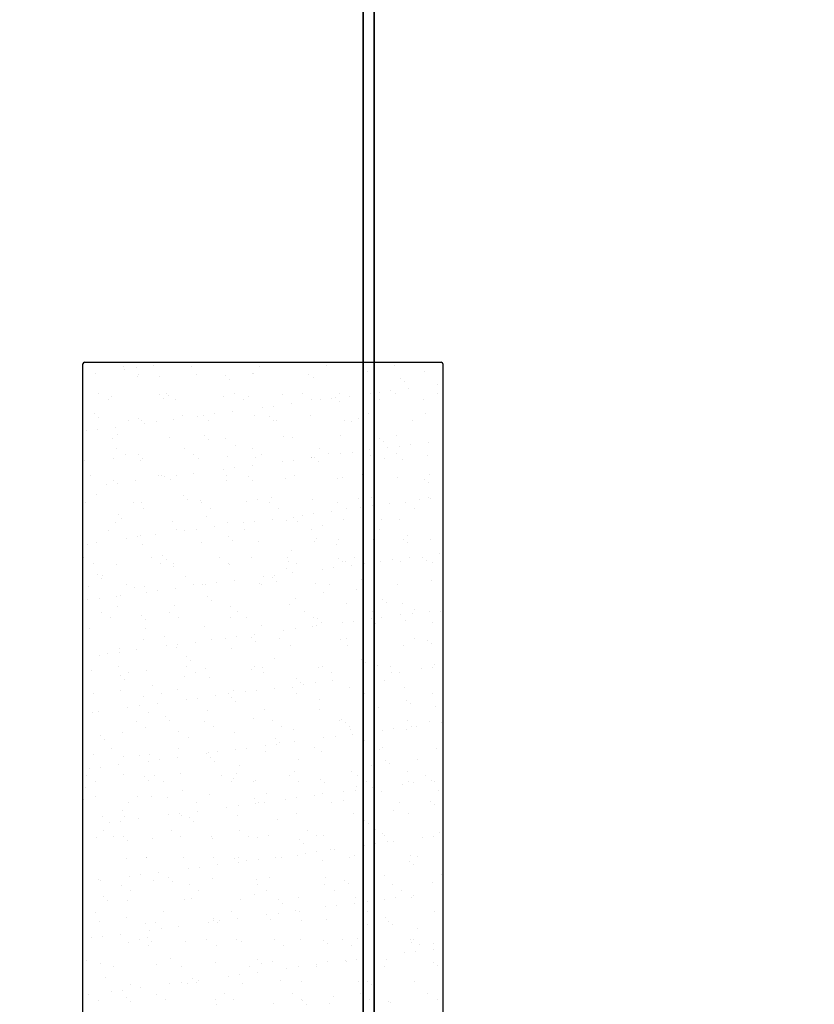
# Model space of a CAD drawing. Units: metres. Extents: x 11282.6 to 11333.8, y 14442.6 to 14481.7.
# Drawn here: x 11299.1 to 11300, y 14453.8 to 14455 of the extents above; entities that cross this region are included whole.
import ezdxf

# ---------------------------------------------------------------- set-up
doc = ezdxf.new("R2010")
doc.units = ezdxf.units.M
for name, color, linetype in [('2-Gradin-assises', 7, 'Continuous'), ('2-Gradin-masse', 7, 'Continuous'), ('Echelles', 7, 'Continuous')]:
    doc.layers.add(name, color=color, linetype=linetype)
doc.styles.get("Standard").update_dxf_attribs({"font": 'arial.ttf'})
doc.dimstyles.new('ISO-25', dxfattribs={"dimtxt": 2.5, "dimasz": 2.5, "dimexe": 1.25, "dimexo": 0.625, "dimtad": 1, "dimtxsty": 'Standard', "dimcen": 2.5, "dimadec": 0, "dimazin": 0, "dimtfac": 1, "dimtmove": 0, "dimatfit": 3, "dimfxl": 1, "dimarcsym": 0})

# ---------------------------------------------------------------- blocks, each defined once
blk = doc.blocks.new('*D25')
at = {"layer": 'DEFPOINTS', "color": 0, "transparency": 16777216}
for p in [(11304.8132, 14465.1931), (11286.3544, 14450.3843), (11304.8132, 14450.3843)]:
    blk.add_point(p, dxfattribs=at)
at = {"layer": 'Echelles', "color": 0, "lineweight": -2, "transparency": 16777216}
for p, q in [((11304.1882, 14465.1931), (11285.1044, 14465.1931)), ((11286.3544, 14462.6931), (11286.3544, 14452.8843)), ((11304.1882, 14450.3843), (11285.1044, 14450.3843))]:
    blk.add_line(p, q, dxfattribs=at)
at = {"layer": 'Echelles', "color": 0, "transparency": 16777216}
for points in [[(11286.7711, 14462.6931), (11285.9377, 14462.6931), (11286.3544, 14465.1931)], [(11285.9377, 14452.8843), (11286.7711, 14452.8843), (11286.3544, 14450.3843)]]:
    blk.add_solid(points, dxfattribs=at)
at = {"layer": 'Echelles', "color": 0, "transparency": 16777216, "insert": (11284.227, 14457.7887), "char_height": 2.5, "attachment_point": 5, "rotation": 90}
blk.add_mtext('14,81', dxfattribs=at)

msp = doc.modelspace()

# ---------------------------------------------------------------- linework, layer by layer
at = {"layer": '2-Gradin-assises', "color": 0}
for p, q in [((11299.1626, 14453.0872), (11299.1626, 14454.5832)), ((11299.1646, 14454.5852), (11299.5806, 14454.5852)), ((11299.5826, 14454.5832), (11299.5826, 14453.0872))]:
    msp.add_line(p, q, dxfattribs=at)
at = {"layer": '2-Gradin-assises', "color": 0, "linetype": 'Continuous'}
for p, q in [((11299.21, 14454.5806), (11299.21, 14454.5806)), ((11299.2247, 14454.5786), (11299.2247, 14454.5786)), ((11299.2453, 14454.5813), (11299.2453, 14454.5813)), ((11299.2891, 14454.5807), (11299.2891, 14454.5807)), ((11299.3682, 14454.5808), (11299.3682, 14454.5808)), ((11299.4473, 14454.581), (11299.4473, 14454.581)), ((11299.5264, 14454.5811), (11299.5264, 14454.5811)), ((11299.177, 14454.5723), (11299.177, 14454.5723)), ((11299.2115, 14454.5769), (11299.2115, 14454.5769)), ((11299.2261, 14454.5685), (11299.2261, 14454.5685)), ((11299.2269, 14454.5706), (11299.2269, 14454.5706)), ((11299.2525, 14454.5688), (11299.2525, 14454.5688)), ((11299.2947, 14454.571), (11299.2947, 14454.571)), ((11299.3285, 14454.5697), (11299.3285, 14454.5697)), ((11299.3607, 14454.5717), (11299.3607, 14454.5717)), ((11299.3612, 14454.5719), (11299.3612, 14454.5719)), ((11299.4261, 14454.5715), (11299.4261, 14454.5715)), ((11299.4316, 14454.5675), (11299.4316, 14454.5675)), ((11299.4947, 14454.574), (11299.4947, 14454.574)), ((11299.5333, 14454.5666), (11299.5333, 14454.5666)), ((11299.5612, 14454.5749), (11299.5612, 14454.5749)), ((11299.3332, 14454.5654), (11299.3332, 14454.5654)), ((11299.538, 14454.5623), (11299.538, 14454.5623)), ((11299.5422, 14454.5546), (11299.5422, 14454.5546)), ((11299.5767, 14454.5592), (11299.5767, 14454.5592)), ((11299.1812, 14454.5483), (11299.1812, 14454.5483)), ((11299.1955, 14454.545), (11299.1955, 14454.545)), ((11299.2522, 14454.5474), (11299.2522, 14454.5474)), ((11299.2568, 14454.5431), (11299.2568, 14454.5431)), ((11299.2603, 14454.5485), (11299.2603, 14454.5485)), ((11299.2619, 14454.5459), (11299.2619, 14454.5459)), ((11299.3269, 14454.5456), (11299.3269, 14454.5456)), ((11299.3394, 14454.5486), (11299.3394, 14454.5486)), ((11299.3553, 14454.5452), (11299.3553, 14454.5452)), ((11299.3955, 14454.548), (11299.3955, 14454.548)), ((11299.4185, 14454.5488), (11299.4185, 14454.5488)), ((11299.4532, 14454.5429), (11299.4532, 14454.5429)), ((11299.4569, 14454.5443), (11299.4569, 14454.5443)), ((11299.462, 14454.5489), (11299.462, 14454.5489)), ((11299.4739, 14454.5456), (11299.4739, 14454.5456)), ((11299.4976, 14454.5489), (11299.4976, 14454.5489)), ((11299.5084, 14454.5502), (11299.5084, 14454.5502)), ((11299.5216, 14454.5519), (11299.5216, 14454.5519)), ((11299.527, 14454.5486), (11299.527, 14454.5486)), ((11299.5767, 14454.5491), (11299.5767, 14454.5491)), ((11299.1919, 14454.5415), (11299.1919, 14454.5415)), ((11299.271, 14454.5417), (11299.271, 14454.5417)), ((11299.3501, 14454.5418), (11299.3501, 14454.5418)), ((11299.3716, 14454.5322), (11299.3716, 14454.5322)), ((11299.3848, 14454.5339), (11299.3848, 14454.5339)), ((11299.4055, 14454.5366), (11299.4055, 14454.5366)), ((11299.4292, 14454.5419), (11299.4292, 14454.5419)), ((11299.44, 14454.5412), (11299.44, 14454.5412)), ((11299.4616, 14454.54), (11299.4616, 14454.54)), ((11299.5083, 14454.5421), (11299.5083, 14454.5421)), ((11299.5601, 14454.5421), (11299.5601, 14454.5421)), ((11299.1627, 14454.5199), (11299.1627, 14454.5199)), ((11299.1758, 14454.5251), (11299.1758, 14454.5251)), ((11299.1805, 14454.5209), (11299.1805, 14454.5209)), ((11299.2789, 14454.5229), (11299.2789, 14454.5229)), ((11299.2963, 14454.5221), (11299.2963, 14454.5221)), ((11299.3032, 14454.5232), (11299.3032, 14454.5232)), ((11299.3165, 14454.5249), (11299.3165, 14454.5249)), ((11299.3371, 14454.5276), (11299.3371, 14454.5276)), ((11299.3628, 14454.5229), (11299.3628, 14454.5229)), ((11299.3806, 14454.522), (11299.3806, 14454.522)), ((11299.4277, 14454.5226), (11299.4277, 14454.5226)), ((11299.4837, 14454.5198), (11299.4837, 14454.5198)), ((11299.4963, 14454.5251), (11299.4963, 14454.5251)), ((11299.5628, 14454.5259), (11299.5628, 14454.5259)), ((11299.2004, 14454.5096), (11299.2004, 14454.5096)), ((11299.216, 14454.5177), (11299.216, 14454.5177)), ((11299.2277, 14454.5196), (11299.2277, 14454.5196)), ((11299.2305, 14454.517), (11299.2305, 14454.517)), ((11299.2349, 14454.5142), (11299.2349, 14454.5142)), ((11299.2481, 14454.5159), (11299.2481, 14454.5159)), ((11299.2687, 14454.5186), (11299.2687, 14454.5186)), ((11299.3096, 14454.5171), (11299.3096, 14454.5171)), ((11299.3853, 14454.5177), (11299.3853, 14454.5177)), ((11299.3887, 14454.5172), (11299.3887, 14454.5172)), ((11299.4678, 14454.5174), (11299.4678, 14454.5174)), ((11299.4759, 14454.5165), (11299.4759, 14454.5165)), ((11299.5469, 14454.5175), (11299.5469, 14454.5175)), ((11299.1665, 14454.5052), (11299.1665, 14454.5052)), ((11299.1797, 14454.5069), (11299.1797, 14454.5069)), ((11299.2026, 14454.5006), (11299.2026, 14454.5006)), ((11299.2635, 14454.4969), (11299.2635, 14454.4969)), ((11299.3042, 14454.4997), (11299.3042, 14454.4997)), ((11299.3971, 14454.4991), (11299.3971, 14454.4991)), ((11299.4073, 14454.4975), (11299.4073, 14454.4975)), ((11299.4636, 14454.4999), (11299.4636, 14454.4999)), ((11299.5286, 14454.4996), (11299.5286, 14454.4996)), ((11299.1971, 14454.4961), (11299.1971, 14454.4961)), ((11299.3089, 14454.4954), (11299.3089, 14454.4954)), ((11299.3285, 14454.4966), (11299.3285, 14454.4966)), ((11299.3409, 14454.4878), (11299.3409, 14454.4878)), ((11299.509, 14454.4966), (11299.509, 14454.4966)), ((11299.5137, 14454.4923), (11299.5137, 14454.4923)), ((11299.5181, 14454.4853), (11299.5181, 14454.4853)), ((11299.5318, 14454.4875), (11299.5318, 14454.4875)), ((11299.545, 14454.4892), (11299.545, 14454.4892)), ((11299.5657, 14454.492), (11299.5657, 14454.492)), ((11299.2017, 14454.4847), (11299.2017, 14454.4847)), ((11299.2124, 14454.4779), (11299.2124, 14454.4779)), ((11299.2279, 14454.4774), (11299.2279, 14454.4774)), ((11299.2808, 14454.4849), (11299.2808, 14454.4849)), ((11299.2915, 14454.4781), (11299.2915, 14454.4781)), ((11299.331, 14454.4752), (11299.331, 14454.4752)), ((11299.3599, 14454.485), (11299.3599, 14454.485)), ((11299.3644, 14454.474), (11299.3644, 14454.474)), ((11299.3706, 14454.4782), (11299.3706, 14454.4782)), ((11299.4289, 14454.474), (11299.4289, 14454.474)), ((11299.4326, 14454.4743), (11299.4326, 14454.4743)), ((11299.439, 14454.4852), (11299.439, 14454.4852)), ((11299.4497, 14454.4783), (11299.4497, 14454.4783)), ((11299.4634, 14454.4785), (11299.4634, 14454.4785)), ((11299.4766, 14454.4802), (11299.4766, 14454.4802)), ((11299.4973, 14454.483), (11299.4973, 14454.483)), ((11299.4979, 14454.4761), (11299.4979, 14454.4761)), ((11299.5288, 14454.4785), (11299.5288, 14454.4785)), ((11299.5644, 14454.477), (11299.5644, 14454.477)), ((11299.1643, 14454.471), (11299.1643, 14454.471)), ((11299.1986, 14454.4729), (11299.1986, 14454.4729)), ((11299.2293, 14454.4707), (11299.2293, 14454.4707)), ((11299.2325, 14454.4731), (11299.2325, 14454.4731)), ((11299.2979, 14454.4731), (11299.2979, 14454.4731)), ((11299.3399, 14454.4622), (11299.3399, 14454.4622)), ((11299.3605, 14454.465), (11299.3605, 14454.465)), ((11299.395, 14454.4695), (11299.395, 14454.4695)), ((11299.4083, 14454.4712), (11299.4083, 14454.4712)), ((11299.4293, 14454.4737), (11299.4293, 14454.4737)), ((11299.4373, 14454.47), (11299.4373, 14454.47)), ((11299.5149, 14454.4735), (11299.5149, 14454.4735)), ((11299.5358, 14454.4721), (11299.5358, 14454.4721)), ((11299.1719, 14454.4532), (11299.1719, 14454.4532)), ((11299.251, 14454.4533), (11299.251, 14454.4533)), ((11299.2546, 14454.4529), (11299.2546, 14454.4529)), ((11299.2583, 14454.4515), (11299.2583, 14454.4515)), ((11299.2715, 14454.4532), (11299.2715, 14454.4532)), ((11299.2922, 14454.456), (11299.2922, 14454.456)), ((11299.3267, 14454.4605), (11299.3267, 14454.4605)), ((11299.3301, 14454.4535), (11299.3301, 14454.4535)), ((11299.3563, 14454.452), (11299.3563, 14454.452)), ((11299.4092, 14454.4536), (11299.4092, 14454.4536)), ((11299.4652, 14454.451), (11299.4652, 14454.451)), ((11299.4883, 14454.4538), (11299.4883, 14454.4538)), ((11299.5674, 14454.4539), (11299.5674, 14454.4539)), ((11299.1899, 14454.4425), (11299.1899, 14454.4425)), ((11299.1987, 14454.4472), (11299.1987, 14454.4472)), ((11299.2031, 14454.4442), (11299.2031, 14454.4442)), ((11299.2238, 14454.447), (11299.2238, 14454.447)), ((11299.2651, 14454.448), (11299.2651, 14454.448)), ((11299.3301, 14454.4477), (11299.3301, 14454.4477)), ((11299.361, 14454.4477), (11299.361, 14454.4477)), ((11299.3987, 14454.4502), (11299.3987, 14454.4502)), ((11299.4594, 14454.4498), (11299.4594, 14454.4498)), ((11299.5302, 14454.4507), (11299.5302, 14454.4507)), ((11299.561, 14454.4489), (11299.561, 14454.4489)), ((11299.5657, 14454.4446), (11299.5657, 14454.4446)), ((11299.1783, 14454.4306), (11299.1783, 14454.4306)), ((11299.2799, 14454.4297), (11299.2799, 14454.4297)), ((11299.566, 14454.428), (11299.566, 14454.428)), ((11299.1659, 14454.422), (11299.1659, 14454.422)), ((11299.2222, 14454.4211), (11299.2222, 14454.4211)), ((11299.2309, 14454.4217), (11299.2309, 14454.4217)), ((11299.2846, 14454.4254), (11299.2846, 14454.4254)), ((11299.2995, 14454.4242), (11299.2995, 14454.4242)), ((11299.3013, 14454.4213), (11299.3013, 14454.4213)), ((11299.3534, 14454.4225), (11299.3534, 14454.4225)), ((11299.366, 14454.425), (11299.366, 14454.425)), ((11299.3804, 14454.4214), (11299.3804, 14454.4214)), ((11299.3831, 14454.4275), (11299.3831, 14454.4275)), ((11299.4309, 14454.4247), (11299.4309, 14454.4247)), ((11299.4595, 14454.4216), (11299.4595, 14454.4216)), ((11299.4847, 14454.4266), (11299.4847, 14454.4266)), ((11299.4894, 14454.4223), (11299.4894, 14454.4223)), ((11299.4995, 14454.4272), (11299.4995, 14454.4272)), ((11299.5, 14454.4176), (11299.5, 14454.4176)), ((11299.5207, 14454.4203), (11299.5207, 14454.4203)), ((11299.5386, 14454.4217), (11299.5386, 14454.4217)), ((11299.5552, 14454.4248), (11299.5552, 14454.4248)), ((11299.5684, 14454.4266), (11299.5684, 14454.4266)), ((11299.2036, 14454.4074), (11299.2036, 14454.4074)), ((11299.2329, 14454.4143), (11299.2329, 14454.4143)), ((11299.3067, 14454.4052), (11299.3067, 14454.4052)), ((11299.312, 14454.4145), (11299.312, 14454.4145)), ((11299.3911, 14454.4146), (11299.3911, 14454.4146)), ((11299.4185, 14454.4068), (11299.4185, 14454.4068)), ((11299.4317, 14454.4086), (11299.4317, 14454.4086)), ((11299.4523, 14454.4113), (11299.4523, 14454.4113)), ((11299.4702, 14454.4147), (11299.4702, 14454.4147)), ((11299.4868, 14454.4158), (11299.4868, 14454.4158)), ((11299.5493, 14454.4149), (11299.5493, 14454.4149)), ((11299.2003, 14454.3982), (11299.2003, 14454.3982)), ((11299.2082, 14454.4032), (11299.2082, 14454.4032)), ((11299.2667, 14454.3991), (11299.2667, 14454.3991)), ((11299.3317, 14454.3987), (11299.3317, 14454.3987)), ((11299.3501, 14454.3978), (11299.3501, 14454.3978)), ((11299.3633, 14454.3996), (11299.3633, 14454.3996)), ((11299.384, 14454.4023), (11299.384, 14454.4023)), ((11299.4003, 14454.4012), (11299.4003, 14454.4012)), ((11299.4083, 14454.4043), (11299.4083, 14454.4043)), ((11299.413, 14454.4), (11299.413, 14454.4)), ((11299.442, 14454.3952), (11299.442, 14454.3952)), ((11299.4668, 14454.4021), (11299.4668, 14454.4021)), ((11299.5115, 14454.4021), (11299.5115, 14454.4021)), ((11299.5318, 14454.4018), (11299.5318, 14454.4018)), ((11299.1924, 14454.3896), (11299.1924, 14454.3896)), ((11299.2303, 14454.3829), (11299.2303, 14454.3829)), ((11299.2472, 14454.3843), (11299.2472, 14454.3843)), ((11299.2715, 14454.3897), (11299.2715, 14454.3897)), ((11299.2817, 14454.3888), (11299.2817, 14454.3888)), ((11299.2949, 14454.3906), (11299.2949, 14454.3906)), ((11299.3156, 14454.3933), (11299.3156, 14454.3933)), ((11299.332, 14454.382), (11299.332, 14454.382)), ((11299.3506, 14454.3899), (11299.3506, 14454.3899)), ((11299.4297, 14454.39), (11299.4297, 14454.39)), ((11299.5088, 14454.3902), (11299.5088, 14454.3902)), ((11299.5413, 14454.3835), (11299.5413, 14454.3835)), ((11299.1675, 14454.3731), (11299.1675, 14454.3731)), ((11299.1788, 14454.3753), (11299.1788, 14454.3753)), ((11299.2133, 14454.3798), (11299.2133, 14454.3798)), ((11299.2266, 14454.3816), (11299.2266, 14454.3816)), ((11299.2325, 14454.3728), (11299.2325, 14454.3728)), ((11299.3011, 14454.3752), (11299.3011, 14454.3752)), ((11299.3367, 14454.3777), (11299.3367, 14454.3777)), ((11299.3676, 14454.3761), (11299.3676, 14454.3761)), ((11299.4325, 14454.3758), (11299.4325, 14454.3758)), ((11299.4351, 14454.3798), (11299.4351, 14454.3798)), ((11299.4587, 14454.3726), (11299.4587, 14454.3726)), ((11299.4607, 14454.378), (11299.4607, 14454.378)), ((11299.5011, 14454.3783), (11299.5011, 14454.3783)), ((11299.5368, 14454.3789), (11299.5368, 14454.3789)), ((11299.5414, 14454.3746), (11299.5414, 14454.3746)), ((11299.5676, 14454.3791), (11299.5676, 14454.3791)), ((11299.2556, 14454.3597), (11299.2556, 14454.3597)), ((11299.4059, 14454.3657), (11299.4059, 14454.3657)), ((11299.5786, 14454.3621), (11299.5786, 14454.3621)), ((11299.1636, 14454.3574), (11299.1636, 14454.3574)), ((11299.1744, 14454.3506), (11299.1744, 14454.3506)), ((11299.2019, 14454.3493), (11299.2019, 14454.3493)), ((11299.2427, 14454.3575), (11299.2427, 14454.3575)), ((11299.2535, 14454.3507), (11299.2535, 14454.3507)), ((11299.2603, 14454.3554), (11299.2603, 14454.3554)), ((11299.2678, 14454.3475), (11299.2678, 14454.3475)), ((11299.2683, 14454.3501), (11299.2683, 14454.3501)), ((11299.3218, 14454.3577), (11299.3218, 14454.3577)), ((11299.3326, 14454.3508), (11299.3326, 14454.3508)), ((11299.3333, 14454.3498), (11299.3333, 14454.3498)), ((11299.3588, 14454.3575), (11299.3588, 14454.3575)), ((11299.4009, 14454.3578), (11299.4009, 14454.3578)), ((11299.4019, 14454.3523), (11299.4019, 14454.3523)), ((11299.4117, 14454.351), (11299.4117, 14454.351)), ((11299.4604, 14454.3566), (11299.4604, 14454.3566)), ((11299.4651, 14454.3523), (11299.4651, 14454.3523)), ((11299.4684, 14454.3531), (11299.4684, 14454.3531)), ((11299.4757, 14454.3486), (11299.4757, 14454.3486)), ((11299.48, 14454.358), (11299.48, 14454.358)), ((11299.4908, 14454.3511), (11299.4908, 14454.3511)), ((11299.5102, 14454.3531), (11299.5102, 14454.3531)), ((11299.5235, 14454.3549), (11299.5235, 14454.3549)), ((11299.5334, 14454.3528), (11299.5334, 14454.3528)), ((11299.5441, 14454.3576), (11299.5441, 14454.3576)), ((11299.5591, 14454.3581), (11299.5591, 14454.3581)), ((11299.5635, 14454.3544), (11299.5635, 14454.3544)), ((11299.5699, 14454.3513), (11299.5699, 14454.3513)), ((11299.1793, 14454.3374), (11299.1793, 14454.3374)), ((11299.1852, 14454.3366), (11299.1852, 14454.3366)), ((11299.3867, 14454.3369), (11299.3867, 14454.3369)), ((11299.3999, 14454.3446), (11299.3999, 14454.3446)), ((11299.4074, 14454.3396), (11299.4074, 14454.3396)), ((11299.4419, 14454.3441), (11299.4419, 14454.3441)), ((11299.4551, 14454.3459), (11299.4551, 14454.3459)), ((11299.1839, 14454.3332), (11299.1839, 14454.3332)), ((11299.2129, 14454.326), (11299.2129, 14454.326)), ((11299.2824, 14454.3352), (11299.2824, 14454.3352)), ((11299.292, 14454.3261), (11299.292, 14454.3261)), ((11299.3027, 14454.3263), (11299.3027, 14454.3263)), ((11299.3051, 14454.3261), (11299.3051, 14454.3261)), ((11299.3184, 14454.3279), (11299.3184, 14454.3279)), ((11299.339, 14454.3306), (11299.339, 14454.3306)), ((11299.3692, 14454.3271), (11299.3692, 14454.3271)), ((11299.3711, 14454.3263), (11299.3711, 14454.3263)), ((11299.3735, 14454.3351), (11299.3735, 14454.3351)), ((11299.384, 14454.3343), (11299.384, 14454.3343)), ((11299.3887, 14454.33), (11299.3887, 14454.33)), ((11299.4341, 14454.3268), (11299.4341, 14454.3268)), ((11299.4502, 14454.3264), (11299.4502, 14454.3264)), ((11299.4872, 14454.3321), (11299.4872, 14454.3321)), ((11299.5027, 14454.3293), (11299.5027, 14454.3293)), ((11299.5293, 14454.3266), (11299.5293, 14454.3266)), ((11299.5692, 14454.3302), (11299.5692, 14454.3302)), ((11299.1691, 14454.3241), (11299.1691, 14454.3241)), ((11299.2224, 14454.322), (11299.2224, 14454.322)), ((11299.2341, 14454.3238), (11299.2341, 14454.3238)), ((11299.2368, 14454.3171), (11299.2368, 14454.3171)), ((11299.25, 14454.3189), (11299.25, 14454.3189)), ((11299.2706, 14454.3216), (11299.2706, 14454.3216)), ((11299.4428, 14454.3173), (11299.4428, 14454.3173)), ((11299.4823, 14454.3207), (11299.4823, 14454.3207)), ((11299.1684, 14454.3081), (11299.1684, 14454.3081)), ((11299.1816, 14454.3099), (11299.1816, 14454.3099)), ((11299.2023, 14454.3126), (11299.2023, 14454.3126)), ((11299.206, 14454.3129), (11299.206, 14454.3129)), ((11299.3077, 14454.312), (11299.3077, 14454.312)), ((11299.3124, 14454.3077), (11299.3124, 14454.3077)), ((11299.4035, 14454.3033), (11299.4035, 14454.3033)), ((11299.4108, 14454.3098), (11299.4108, 14454.3098)), ((11299.47, 14454.3042), (11299.47, 14454.3042)), ((11299.5125, 14454.3089), (11299.5125, 14454.3089)), ((11299.5171, 14454.3046), (11299.5171, 14454.3046)), ((11299.535, 14454.3039), (11299.535, 14454.3039)), ((11299.1842, 14454.2938), (11299.1842, 14454.2938)), ((11299.2035, 14454.3003), (11299.2035, 14454.3003)), ((11299.2633, 14454.2939), (11299.2633, 14454.2939)), ((11299.2699, 14454.3012), (11299.2699, 14454.3012)), ((11299.3349, 14454.3009), (11299.3349, 14454.3009)), ((11299.3424, 14454.2941), (11299.3424, 14454.2941)), ((11299.4215, 14454.2942), (11299.4215, 14454.2942)), ((11299.5006, 14454.2944), (11299.5006, 14454.2944)), ((11299.5337, 14454.2905), (11299.5337, 14454.2905)), ((11299.5469, 14454.2922), (11299.5469, 14454.2922)), ((11299.5491, 14454.297), (11299.5491, 14454.297)), ((11299.5675, 14454.2949), (11299.5675, 14454.2949)), ((11299.5797, 14454.2945), (11299.5797, 14454.2945)), ((11299.1949, 14454.287), (11299.1949, 14454.287)), ((11299.2313, 14454.2897), (11299.2313, 14454.2897)), ((11299.236, 14454.2854), (11299.236, 14454.2854)), ((11299.274, 14454.2871), (11299.274, 14454.2871)), ((11299.3345, 14454.2875), (11299.3345, 14454.2875)), ((11299.3531, 14454.2872), (11299.3531, 14454.2872)), ((11299.4322, 14454.2874), (11299.4322, 14454.2874)), ((11299.4361, 14454.2866), (11299.4361, 14454.2866)), ((11299.4408, 14454.2823), (11299.4408, 14454.2823)), ((11299.4653, 14454.2815), (11299.4653, 14454.2815)), ((11299.4785, 14454.2832), (11299.4785, 14454.2832)), ((11299.4992, 14454.2859), (11299.4992, 14454.2859)), ((11299.5043, 14454.2804), (11299.5043, 14454.2804)), ((11299.5113, 14454.2875), (11299.5113, 14454.2875)), ((11299.5392, 14454.2844), (11299.5392, 14454.2844)), ((11299.5708, 14454.2812), (11299.5708, 14454.2812)), ((11299.1707, 14454.2752), (11299.1707, 14454.2752)), ((11299.2357, 14454.2749), (11299.2357, 14454.2749)), ((11299.3043, 14454.2774), (11299.3043, 14454.2774)), ((11299.3624, 14454.2679), (11299.3624, 14454.2679)), ((11299.3708, 14454.2782), (11299.3708, 14454.2782)), ((11299.3969, 14454.2725), (11299.3969, 14454.2725)), ((11299.4101, 14454.2742), (11299.4101, 14454.2742)), ((11299.4308, 14454.2769), (11299.4308, 14454.2769)), ((11299.4357, 14454.2779), (11299.4357, 14454.2779)), ((11299.2334, 14454.2624), (11299.2334, 14454.2624)), ((11299.2581, 14454.2652), (11299.2581, 14454.2652)), ((11299.2734, 14454.2562), (11299.2734, 14454.2562)), ((11299.2941, 14454.2589), (11299.2941, 14454.2589)), ((11299.3125, 14454.2625), (11299.3125, 14454.2625)), ((11299.3286, 14454.2635), (11299.3286, 14454.2635)), ((11299.3418, 14454.2652), (11299.3418, 14454.2652)), ((11299.3597, 14454.2643), (11299.3597, 14454.2643)), ((11299.3644, 14454.26), (11299.3644, 14454.26)), ((11299.3916, 14454.2627), (11299.3916, 14454.2627)), ((11299.4629, 14454.2621), (11299.4629, 14454.2621)), ((11299.4707, 14454.2628), (11299.4707, 14454.2628)), ((11299.5498, 14454.263), (11299.5498, 14454.263)), ((11299.5645, 14454.2612), (11299.5645, 14454.2612)), ((11299.5692, 14454.2569), (11299.5692, 14454.2569)), ((11299.1918, 14454.2455), (11299.1918, 14454.2455)), ((11299.205, 14454.2472), (11299.205, 14454.2472)), ((11299.2051, 14454.2514), (11299.2051, 14454.2514)), ((11299.2257, 14454.2499), (11299.2257, 14454.2499)), ((11299.2602, 14454.2545), (11299.2602, 14454.2545)), ((11299.2715, 14454.2522), (11299.2715, 14454.2522)), ((11299.3365, 14454.2519), (11299.3365, 14454.2519)), ((11299.4051, 14454.2544), (11299.4051, 14454.2544)), ((11299.4716, 14454.2552), (11299.4716, 14454.2552)), ((11299.5366, 14454.2549), (11299.5366, 14454.2549)), ((11299.1818, 14454.2429), (11299.1818, 14454.2429)), ((11299.2834, 14454.242), (11299.2834, 14454.242)), ((11299.2881, 14454.2377), (11299.2881, 14454.2377)), ((11299.3865, 14454.2398), (11299.3865, 14454.2398)), ((11299.4882, 14454.2389), (11299.4882, 14454.2389)), ((11299.4928, 14454.2346), (11299.4928, 14454.2346)), ((11299.1723, 14454.2263), (11299.1723, 14454.2263)), ((11299.2047, 14454.2302), (11299.2047, 14454.2302)), ((11299.2154, 14454.2234), (11299.2154, 14454.2234)), ((11299.2373, 14454.2259), (11299.2373, 14454.2259)), ((11299.2838, 14454.2303), (11299.2838, 14454.2303)), ((11299.2945, 14454.2235), (11299.2945, 14454.2235)), ((11299.3059, 14454.2284), (11299.3059, 14454.2284)), ((11299.3598, 14454.2267), (11299.3598, 14454.2267)), ((11299.3629, 14454.2305), (11299.3629, 14454.2305)), ((11299.3724, 14454.2293), (11299.3724, 14454.2293)), ((11299.3736, 14454.2236), (11299.3736, 14454.2236)), ((11299.4373, 14454.229), (11299.4373, 14454.229)), ((11299.442, 14454.2306), (11299.442, 14454.2306)), ((11299.4527, 14454.2238), (11299.4527, 14454.2238)), ((11299.5059, 14454.2314), (11299.5059, 14454.2314)), ((11299.5211, 14454.2308), (11299.5211, 14454.2308)), ((11299.5226, 14454.2232), (11299.5226, 14454.2232)), ((11299.5318, 14454.2239), (11299.5318, 14454.2239)), ((11299.5571, 14454.2278), (11299.5571, 14454.2278)), ((11299.5703, 14454.2295), (11299.5703, 14454.2295)), ((11299.5724, 14454.2323), (11299.5724, 14454.2323)), ((11299.207, 14454.2197), (11299.207, 14454.2197)), ((11299.2117, 14454.2155), (11299.2117, 14454.2155)), ((11299.2806, 14454.2185), (11299.2806, 14454.2185)), ((11299.3102, 14454.2175), (11299.3102, 14454.2175)), ((11299.4118, 14454.2166), (11299.4118, 14454.2166)), ((11299.4165, 14454.2123), (11299.4165, 14454.2123)), ((11299.4203, 14454.2098), (11299.4203, 14454.2098)), ((11299.4336, 14454.2115), (11299.4336, 14454.2115)), ((11299.4542, 14454.2142), (11299.4542, 14454.2142)), ((11299.4887, 14454.2188), (11299.4887, 14454.2188)), ((11299.5019, 14454.2205), (11299.5019, 14454.2205)), ((11299.5149, 14454.2144), (11299.5149, 14454.2144)), ((11299.1748, 14454.1986), (11299.1748, 14454.1986)), ((11299.2067, 14454.2024), (11299.2067, 14454.2024)), ((11299.2437, 14454.2078), (11299.2437, 14454.2078)), ((11299.2539, 14454.1988), (11299.2539, 14454.1988)), ((11299.2731, 14454.2033), (11299.2731, 14454.2033)), ((11299.333, 14454.1989), (11299.333, 14454.1989)), ((11299.3381, 14454.203), (11299.3381, 14454.203)), ((11299.352, 14454.2008), (11299.352, 14454.2008)), ((11299.3652, 14454.2025), (11299.3652, 14454.2025)), ((11299.3858, 14454.2052), (11299.3858, 14454.2052)), ((11299.4067, 14454.2055), (11299.4067, 14454.2055)), ((11299.4121, 14454.1991), (11299.4121, 14454.1991)), ((11299.4732, 14454.2063), (11299.4732, 14454.2063)), ((11299.4912, 14454.1992), (11299.4912, 14454.1992)), ((11299.5382, 14454.206), (11299.5382, 14454.206)), ((11299.5703, 14454.1994), (11299.5703, 14454.1994)), ((11299.2338, 14454.1952), (11299.2338, 14454.1952)), ((11299.2491, 14454.1872), (11299.2491, 14454.1872)), ((11299.2836, 14454.1918), (11299.2836, 14454.1918)), ((11299.2968, 14454.1935), (11299.2968, 14454.1935)), ((11299.3175, 14454.1962), (11299.3175, 14454.1962)), ((11299.3354, 14454.1943), (11299.3354, 14454.1943)), ((11299.3401, 14454.19), (11299.3401, 14454.19)), ((11299.4386, 14454.1921), (11299.4386, 14454.1921)), ((11299.5402, 14454.1912), (11299.5402, 14454.1912)), ((11299.5449, 14454.1869), (11299.5449, 14454.1869)), ((11299.1739, 14454.1773), (11299.1739, 14454.1773)), ((11299.1807, 14454.1782), (11299.1807, 14454.1782)), ((11299.2152, 14454.1828), (11299.2152, 14454.1828)), ((11299.2284, 14454.1845), (11299.2284, 14454.1845)), ((11299.2389, 14454.177), (11299.2389, 14454.177)), ((11299.3075, 14454.1795), (11299.3075, 14454.1795)), ((11299.374, 14454.1803), (11299.374, 14454.1803)), ((11299.4389, 14454.18), (11299.4389, 14454.18)), ((11299.5076, 14454.1825), (11299.5076, 14454.1825)), ((11299.574, 14454.1833), (11299.574, 14454.1833)), ((11299.2252, 14454.1666), (11299.2252, 14454.1666)), ((11299.2591, 14454.172), (11299.2591, 14454.172)), ((11299.2638, 14454.1677), (11299.2638, 14454.1677)), ((11299.3043, 14454.1667), (11299.3043, 14454.1667)), ((11299.3622, 14454.1698), (11299.3622, 14454.1698)), ((11299.3834, 14454.1669), (11299.3834, 14454.1669)), ((11299.4625, 14454.167), (11299.4625, 14454.167)), ((11299.4639, 14454.1689), (11299.4639, 14454.1689)), ((11299.4685, 14454.1646), (11299.4685, 14454.1646)), ((11299.5416, 14454.1671), (11299.5416, 14454.1671)), ((11299.567, 14454.1667), (11299.567, 14454.1667)), ((11299.5805, 14454.1651), (11299.5805, 14454.1651)), ((11299.2083, 14454.1535), (11299.2083, 14454.1535)), ((11299.2359, 14454.1597), (11299.2359, 14454.1597)), ((11299.2747, 14454.1544), (11299.2747, 14454.1544)), ((11299.315, 14454.1599), (11299.315, 14454.1599)), ((11299.3397, 14454.154), (11299.3397, 14454.154)), ((11299.3941, 14454.16), (11299.3941, 14454.16)), ((11299.4083, 14454.1565), (11299.4083, 14454.1565)), ((11299.4732, 14454.1602), (11299.4732, 14454.1602)), ((11299.4748, 14454.1574), (11299.4748, 14454.1574)), ((11299.5121, 14454.1561), (11299.5121, 14454.1561)), ((11299.5254, 14454.1578), (11299.5254, 14454.1578)), ((11299.5398, 14454.157), (11299.5398, 14454.157)), ((11299.546, 14454.1606), (11299.546, 14454.1606)), ((11299.5523, 14454.1603), (11299.5523, 14454.1603)), ((11299.1827, 14454.1497), (11299.1827, 14454.1497)), ((11299.1874, 14454.1455), (11299.1874, 14454.1455)), ((11299.2859, 14454.1475), (11299.2859, 14454.1475)), ((11299.3875, 14454.1466), (11299.3875, 14454.1466)), ((11299.3922, 14454.1423), (11299.3922, 14454.1423)), ((11299.4093, 14454.1426), (11299.4093, 14454.1426)), ((11299.4438, 14454.1471), (11299.4438, 14454.1471)), ((11299.457, 14454.1488), (11299.457, 14454.1488)), ((11299.4776, 14454.1516), (11299.4776, 14454.1516)), ((11299.4906, 14454.1444), (11299.4906, 14454.1444)), ((11299.1954, 14454.135), (11299.1954, 14454.135)), ((11299.2745, 14454.1352), (11299.2745, 14454.1352)), ((11299.3091, 14454.1305), (11299.3091, 14454.1305)), ((11299.3202, 14454.1308), (11299.3202, 14454.1308)), ((11299.3409, 14454.1336), (11299.3409, 14454.1336)), ((11299.3536, 14454.1353), (11299.3536, 14454.1353)), ((11299.3754, 14454.1381), (11299.3754, 14454.1381)), ((11299.3756, 14454.1314), (11299.3756, 14454.1314)), ((11299.3886, 14454.1398), (11299.3886, 14454.1398)), ((11299.4327, 14454.1355), (11299.4327, 14454.1355)), ((11299.4405, 14454.1311), (11299.4405, 14454.1311)), ((11299.5092, 14454.1335), (11299.5092, 14454.1335)), ((11299.5118, 14454.1356), (11299.5118, 14454.1356)), ((11299.5756, 14454.1344), (11299.5756, 14454.1344)), ((11299.1755, 14454.1284), (11299.1755, 14454.1284)), ((11299.2095, 14454.1252), (11299.2095, 14454.1252)), ((11299.2288, 14454.1262), (11299.2288, 14454.1262)), ((11299.2386, 14454.1201), (11299.2386, 14454.1201)), ((11299.2405, 14454.1281), (11299.2405, 14454.1281)), ((11299.2519, 14454.1218), (11299.2519, 14454.1218)), ((11299.2725, 14454.1246), (11299.2725, 14454.1246)), ((11299.307, 14454.1291), (11299.307, 14454.1291)), ((11299.3112, 14454.1243), (11299.3112, 14454.1243)), ((11299.3158, 14454.12), (11299.3158, 14454.12)), ((11299.4143, 14454.1221), (11299.4143, 14454.1221)), ((11299.4887, 14454.125), (11299.4887, 14454.125)), ((11299.5159, 14454.1212), (11299.5159, 14454.1212)), ((11299.5524, 14454.1219), (11299.5524, 14454.1219)), ((11299.1703, 14454.1111), (11299.1703, 14454.1111)), ((11299.1835, 14454.1128), (11299.1835, 14454.1128)), ((11299.2041, 14454.1156), (11299.2041, 14454.1156)), ((11299.3448, 14454.1152), (11299.3448, 14454.1152)), ((11299.4099, 14454.1076), (11299.4099, 14454.1076)), ((11299.4764, 14454.1084), (11299.4764, 14454.1084)), ((11299.4995, 14454.115), (11299.4995, 14454.115)), ((11299.5206, 14454.1169), (11299.5206, 14454.1169)), ((11299.5414, 14454.1081), (11299.5414, 14454.1081)), ((11299.1666, 14454.1028), (11299.1666, 14454.1028)), ((11299.1773, 14454.096), (11299.1773, 14454.096)), ((11299.2099, 14454.1046), (11299.2099, 14454.1046)), ((11299.2348, 14454.102), (11299.2348, 14454.102)), ((11299.2395, 14454.0977), (11299.2395, 14454.0977)), ((11299.2457, 14454.103), (11299.2457, 14454.103)), ((11299.2564, 14454.0961), (11299.2564, 14454.0961)), ((11299.2763, 14454.1054), (11299.2763, 14454.1054)), ((11299.3248, 14454.1031), (11299.3248, 14454.1031)), ((11299.3355, 14454.0963), (11299.3355, 14454.0963)), ((11299.3379, 14454.0998), (11299.3379, 14454.0998)), ((11299.3413, 14454.1051), (11299.3413, 14454.1051)), ((11299.3615, 14454.0968), (11299.3615, 14454.0968)), ((11299.3635, 14454.098), (11299.3635, 14454.098)), ((11299.4039, 14454.1033), (11299.4039, 14454.1033)), ((11299.4146, 14454.0964), (11299.4146, 14454.0964)), ((11299.4396, 14454.0989), (11299.4396, 14454.0989)), ((11299.483, 14454.1034), (11299.483, 14454.1034)), ((11299.4937, 14454.0966), (11299.4937, 14454.0966)), ((11299.5427, 14454.0967), (11299.5427, 14454.0967)), ((11299.5488, 14454.0952), (11299.5488, 14454.0952)), ((11299.5621, 14454.1035), (11299.5621, 14454.1035)), ((11299.5694, 14454.0979), (11299.5694, 14454.0979)), ((11299.5728, 14454.0967), (11299.5728, 14454.0967)), ((11299.1656, 14454.0896), (11299.1656, 14454.0896)), ((11299.2789, 14454.0859), (11299.2789, 14454.0859)), ((11299.4443, 14454.0946), (11299.4443, 14454.0946)), ((11299.4672, 14454.0844), (11299.4672, 14454.0844)), ((11299.4804, 14454.0862), (11299.4804, 14454.0862)), ((11299.482, 14454.0902), (11299.482, 14454.0902)), ((11299.501, 14454.0889), (11299.501, 14454.0889)), ((11299.5108, 14454.0846), (11299.5108, 14454.0846)), ((11299.5356, 14454.0934), (11299.5356, 14454.0934)), ((11299.5772, 14454.0855), (11299.5772, 14454.0855)), ((11299.1631, 14454.0755), (11299.1631, 14454.0755)), ((11299.1771, 14454.0794), (11299.1771, 14454.0794)), ((11299.226, 14454.0789), (11299.226, 14454.0789)), ((11299.2421, 14454.0791), (11299.2421, 14454.0791)), ((11299.2616, 14454.0775), (11299.2616, 14454.0775)), ((11299.3107, 14454.0816), (11299.3107, 14454.0816)), ((11299.3632, 14454.0766), (11299.3632, 14454.0766)), ((11299.3679, 14454.0723), (11299.3679, 14454.0723)), ((11299.3772, 14454.0824), (11299.3772, 14454.0824)), ((11299.3988, 14454.0754), (11299.3988, 14454.0754)), ((11299.412, 14454.0772), (11299.412, 14454.0772)), ((11299.4327, 14454.0799), (11299.4327, 14454.0799)), ((11299.4421, 14454.0821), (11299.4421, 14454.0821)), ((11299.4532, 14454.0719), (11299.4532, 14454.0719)), ((11299.4664, 14454.0744), (11299.4664, 14454.0744)), ((11299.5323, 14454.072), (11299.5323, 14454.072)), ((11299.568, 14454.0735), (11299.568, 14454.0735)), ((11299.2084, 14454.0623), (11299.2084, 14454.0623)), ((11299.2159, 14454.0714), (11299.2159, 14454.0714)), ((11299.295, 14454.0716), (11299.295, 14454.0716)), ((11299.2959, 14454.0619), (11299.2959, 14454.0619)), ((11299.3304, 14454.0664), (11299.3304, 14454.0664)), ((11299.3437, 14454.0682), (11299.3437, 14454.0682)), ((11299.3643, 14454.0709), (11299.3643, 14454.0709)), ((11299.3741, 14454.0717), (11299.3741, 14454.0717)), ((11299.5248, 14454.0629), (11299.5248, 14454.0629)), ((11299.5727, 14454.0692), (11299.5727, 14454.0692)), ((11299.1852, 14454.0552), (11299.1852, 14454.0552)), ((11299.2069, 14454.0502), (11299.2069, 14454.0502)), ((11299.2115, 14454.0556), (11299.2115, 14454.0556)), ((11299.2276, 14454.0529), (11299.2276, 14454.0529)), ((11299.2621, 14454.0574), (11299.2621, 14454.0574)), ((11299.2753, 14454.0592), (11299.2753, 14454.0592)), ((11299.2779, 14454.0565), (11299.2779, 14454.0565)), ((11299.2869, 14454.0543), (11299.2869, 14454.0543)), ((11299.2915, 14454.05), (11299.2915, 14454.05)), ((11299.3429, 14454.0562), (11299.3429, 14454.0562)), ((11299.39, 14454.0521), (11299.39, 14454.0521)), ((11299.4115, 14454.0586), (11299.4115, 14454.0586)), ((11299.478, 14454.0595), (11299.478, 14454.0595)), ((11299.4916, 14454.0512), (11299.4916, 14454.0512)), ((11299.543, 14454.0592), (11299.543, 14454.0592)), ((11299.1871, 14454.0392), (11299.1871, 14454.0392)), ((11299.1937, 14454.0484), (11299.1937, 14454.0484)), ((11299.2662, 14454.0394), (11299.2662, 14454.0394)), ((11299.3453, 14454.0395), (11299.3453, 14454.0395)), ((11299.4244, 14454.0397), (11299.4244, 14454.0397)), ((11299.4963, 14454.0469), (11299.4963, 14454.0469)), ((11299.5035, 14454.0398), (11299.5035, 14454.0398)), ((11299.1787, 14454.0305), (11299.1787, 14454.0305)), ((11299.1978, 14454.0324), (11299.1978, 14454.0324)), ((11299.2105, 14454.032), (11299.2105, 14454.032)), ((11299.2152, 14454.0278), (11299.2152, 14454.0278)), ((11299.2437, 14454.0302), (11299.2437, 14454.0302)), ((11299.2769, 14454.0325), (11299.2769, 14454.0325)), ((11299.3123, 14454.0327), (11299.3123, 14454.0327)), ((11299.3136, 14454.0298), (11299.3136, 14454.0298)), ((11299.356, 14454.0327), (11299.356, 14454.0327)), ((11299.3662, 14454.0309), (11299.3662, 14454.0309)), ((11299.3788, 14454.0335), (11299.3788, 14454.0335)), ((11299.4153, 14454.0289), (11299.4153, 14454.0289)), ((11299.4351, 14454.0328), (11299.4351, 14454.0328)), ((11299.4437, 14454.0332), (11299.4437, 14454.0332)), ((11299.5124, 14454.0357), (11299.5124, 14454.0357)), ((11299.5142, 14454.033), (11299.5142, 14454.033)), ((11299.5184, 14454.0267), (11299.5184, 14454.0267)), ((11299.5245, 14454.0262), (11299.5245, 14454.0262)), ((11299.559, 14454.0307), (11299.559, 14454.0307)), ((11299.5722, 14454.0325), (11299.5722, 14454.0325)), ((11299.5788, 14454.0365), (11299.5788, 14454.0365)), ((11299.42, 14454.0246), (11299.42, 14454.0246)), ((11299.4354, 14454.0145), (11299.4354, 14454.0145)), ((11299.4519, 14454.017), (11299.4519, 14454.017)), ((11299.4561, 14454.0172), (11299.4561, 14454.0172)), ((11299.4906, 14454.0217), (11299.4906, 14454.0217)), ((11299.5038, 14454.0235), (11299.5038, 14454.0235)), ((11299.2131, 14454.0067), (11299.2131, 14454.0067)), ((11299.2364, 14454.0078), (11299.2364, 14454.0078)), ((11299.2373, 14454.0075), (11299.2373, 14454.0075)), ((11299.2795, 14454.0075), (11299.2795, 14454.0075)), ((11299.3155, 14454.008), (11299.3155, 14454.008)), ((11299.3389, 14454.0066), (11299.3389, 14454.0066)), ((11299.3445, 14454.0072), (11299.3445, 14454.0072)), ((11299.3539, 14454.0037), (11299.3539, 14454.0037)), ((11299.3671, 14454.0055), (11299.3671, 14454.0055)), ((11299.3877, 14454.0082), (11299.3877, 14454.0082)), ((11299.3946, 14454.0081), (11299.3946, 14454.0081)), ((11299.4131, 14454.0097), (11299.4131, 14454.0097)), ((11299.4222, 14454.0127), (11299.4222, 14454.0127)), ((11299.4421, 14454.0044), (11299.4421, 14454.0044)), ((11299.4737, 14454.0083), (11299.4737, 14454.0083)), ((11299.4796, 14454.0105), (11299.4796, 14454.0105)), ((11299.5437, 14454.0035), (11299.5437, 14454.0035)), ((11299.5446, 14454.0102), (11299.5446, 14454.0102)), ((11299.5528, 14454.0084), (11299.5528, 14454.0084)), ((11299.2855, 14453.9947), (11299.2855, 14453.9947)), ((11299.2987, 14453.9965), (11299.2987, 14453.9965)), ((11299.3194, 14453.9992), (11299.3194, 14453.9992)), ((11299.3436, 14454.0023), (11299.3436, 14454.0023)), ((11299.5484, 14453.9992), (11299.5484, 14453.9992)), ((11299.1803, 14453.9816), (11299.1803, 14453.9816)), ((11299.1826, 14453.9812), (11299.1826, 14453.9812)), ((11299.2171, 14453.9857), (11299.2171, 14453.9857)), ((11299.2303, 14453.9875), (11299.2303, 14453.9875)), ((11299.2453, 14453.9812), (11299.2453, 14453.9812)), ((11299.251, 14453.9902), (11299.251, 14453.9902)), ((11299.2626, 14453.9843), (11299.2626, 14453.9843)), ((11299.2672, 14453.98), (11299.2672, 14453.98)), ((11299.3139, 14453.9837), (11299.3139, 14453.9837)), ((11299.3657, 14453.9821), (11299.3657, 14453.9821)), ((11299.3804, 14453.9846), (11299.3804, 14453.9846)), ((11299.4453, 14453.9842), (11299.4453, 14453.9842)), ((11299.4673, 14453.9812), (11299.4673, 14453.9812)), ((11299.514, 14453.9867), (11299.514, 14453.9867)), ((11299.5804, 14453.9876), (11299.5804, 14453.9876)), ((11299.2076, 14453.9756), (11299.2076, 14453.9756)), ((11299.2183, 14453.9688), (11299.2183, 14453.9688)), ((11299.2867, 14453.9758), (11299.2867, 14453.9758)), ((11299.2974, 14453.9689), (11299.2974, 14453.9689)), ((11299.3658, 14453.9759), (11299.3658, 14453.9759)), ((11299.3765, 14453.9691), (11299.3765, 14453.9691)), ((11299.4449, 14453.976), (11299.4449, 14453.976)), ((11299.4556, 14453.9692), (11299.4556, 14453.9692)), ((11299.472, 14453.9769), (11299.472, 14453.9769)), ((11299.524, 14453.9762), (11299.524, 14453.9762)), ((11299.5347, 14453.9694), (11299.5347, 14453.9694)), ((11299.5705, 14453.979), (11299.5705, 14453.979)), ((11299.1862, 14453.962), (11299.1862, 14453.962)), ((11299.1909, 14453.9578), (11299.1909, 14453.9578)), ((11299.2147, 14453.9577), (11299.2147, 14453.9577)), ((11299.2811, 14453.9586), (11299.2811, 14453.9586)), ((11299.2893, 14453.9598), (11299.2893, 14453.9598)), ((11299.3461, 14453.9583), (11299.3461, 14453.9583)), ((11299.3627, 14453.964), (11299.3627, 14453.964)), ((11299.391, 14453.9589), (11299.391, 14453.9589)), ((11299.4147, 14453.9607), (11299.4147, 14453.9607)), ((11299.4812, 14453.9616), (11299.4812, 14453.9616)), ((11299.514, 14453.9591), (11299.514, 14453.9591)), ((11299.5272, 14453.9608), (11299.5272, 14453.9608)), ((11299.5462, 14453.9613), (11299.5462, 14453.9613)), ((11299.5479, 14453.9635), (11299.5479, 14453.9635)), ((11299.5824, 14453.9681), (11299.5824, 14453.9681)), ((11299.3957, 14453.9546), (11299.3957, 14453.9546)), ((11299.4456, 14453.9501), (11299.4456, 14453.9501)), ((11299.4589, 14453.9518), (11299.4589, 14453.9518)), ((11299.4795, 14453.9545), (11299.4795, 14453.9545)), ((11299.4941, 14453.9567), (11299.4941, 14453.9567)), ((11299.1778, 14453.9441), (11299.1778, 14453.9441)), ((11299.213, 14453.9375), (11299.213, 14453.9375)), ((11299.2569, 14453.9442), (11299.2569, 14453.9442)), ((11299.3146, 14453.9366), (11299.3146, 14453.9366)), ((11299.3155, 14453.9348), (11299.3155, 14453.9348)), ((11299.336, 14453.9444), (11299.336, 14453.9444)), ((11299.3428, 14453.9365), (11299.3428, 14453.9365)), ((11299.3773, 14453.9411), (11299.3773, 14453.9411)), ((11299.382, 14453.9356), (11299.382, 14453.9356)), ((11299.3905, 14453.9428), (11299.3905, 14453.9428)), ((11299.4111, 14453.9455), (11299.4111, 14453.9455)), ((11299.4151, 14453.9445), (11299.4151, 14453.9445)), ((11299.4178, 14453.9344), (11299.4178, 14453.9344)), ((11299.4469, 14453.9353), (11299.4469, 14453.9353)), ((11299.4942, 14453.9447), (11299.4942, 14453.9447)), ((11299.5156, 14453.9378), (11299.5156, 14453.9378)), ((11299.5733, 14453.9448), (11299.5733, 14453.9448)), ((11299.582, 14453.9386), (11299.582, 14453.9386)), ((11299.1819, 14453.9326), (11299.1819, 14453.9326)), ((11299.2352, 14453.9304), (11299.2352, 14453.9304)), ((11299.2405, 14453.923), (11299.2405, 14453.923)), ((11299.2469, 14453.9323), (11299.2469, 14453.9323)), ((11299.2538, 14453.9248), (11299.2538, 14453.9248)), ((11299.2744, 14453.9275), (11299.2744, 14453.9275)), ((11299.3089, 14453.932), (11299.3089, 14453.932)), ((11299.3193, 14453.9323), (11299.3193, 14453.9323)), ((11299.3221, 14453.9338), (11299.3221, 14453.9338)), ((11299.4951, 14453.9292), (11299.4951, 14453.9292)), ((11299.5194, 14453.9335), (11299.5194, 14453.9335)), ((11299.5241, 14453.9292), (11299.5241, 14453.9292)), ((11299.5531, 14453.9244), (11299.5531, 14453.9244)), ((11299.1722, 14453.914), (11299.1722, 14453.914)), ((11299.1854, 14453.9158), (11299.1854, 14453.9158)), ((11299.206, 14453.9185), (11299.206, 14453.9185)), ((11299.2281, 14453.912), (11299.2281, 14453.912)), ((11299.2383, 14453.9143), (11299.2383, 14453.9143)), ((11299.3072, 14453.9122), (11299.3072, 14453.9122)), ((11299.3414, 14453.9121), (11299.3414, 14453.9121)), ((11299.3863, 14453.9123), (11299.3863, 14453.9123)), ((11299.4163, 14453.9118), (11299.4163, 14453.9118)), ((11299.443, 14453.9112), (11299.443, 14453.9112)), ((11299.4654, 14453.9124), (11299.4654, 14453.9124)), ((11299.4828, 14453.9127), (11299.4828, 14453.9127)), ((11299.5445, 14453.9126), (11299.5445, 14453.9126)), ((11299.5478, 14453.9123), (11299.5478, 14453.9123)), ((11299.2163, 14453.9088), (11299.2163, 14453.9088)), ((11299.2389, 14453.9052), (11299.2389, 14453.9052)), ((11299.243, 14453.91), (11299.243, 14453.91)), ((11299.2827, 14453.9096), (11299.2827, 14453.9096)), ((11299.318, 14453.9053), (11299.318, 14453.9053)), ((11299.3477, 14453.9093), (11299.3477, 14453.9093)), ((11299.3971, 14453.9055), (11299.3971, 14453.9055)), ((11299.4477, 14453.9069), (11299.4477, 14453.9069)), ((11299.4762, 14453.9056), (11299.4762, 14453.9056)), ((11299.5462, 14453.909), (11299.5462, 14453.909)), ((11299.5553, 14453.9058), (11299.5553, 14453.9058)), ((11299.5713, 14453.9008), (11299.5713, 14453.9008)), ((11299.5718, 14453.9072), (11299.5718, 14453.9072)), ((11299.265, 14453.8898), (11299.265, 14453.8898)), ((11299.3667, 14453.8889), (11299.3667, 14453.8889)), ((11299.4823, 14453.8891), (11299.4823, 14453.8891)), ((11299.5029, 14453.8918), (11299.5029, 14453.8918)), ((11299.5172, 14453.8888), (11299.5172, 14453.8888)), ((11299.5374, 14453.8964), (11299.5374, 14453.8964)), ((11299.5507, 14453.8981), (11299.5507, 14453.8981)), ((11299.1666, 14453.8878), (11299.1666, 14453.8878)), ((11299.1835, 14453.8837), (11299.1835, 14453.8837)), ((11299.1983, 14453.8805), (11299.1983, 14453.8805)), ((11299.2485, 14453.8834), (11299.2485, 14453.8834)), ((11299.2774, 14453.8806), (11299.2774, 14453.8806)), ((11299.3171, 14453.8858), (11299.3171, 14453.8858)), ((11299.3565, 14453.8808), (11299.3565, 14453.8808)), ((11299.3714, 14453.8846), (11299.3714, 14453.8846)), ((11299.3836, 14453.8867), (11299.3836, 14453.8867)), ((11299.4007, 14453.8784), (11299.4007, 14453.8784)), ((11299.4139, 14453.8801), (11299.4139, 14453.8801)), ((11299.4346, 14453.8828), (11299.4346, 14453.8828)), ((11299.4356, 14453.8809), (11299.4356, 14453.8809)), ((11299.4485, 14453.8864), (11299.4485, 14453.8864)), ((11299.4691, 14453.8874), (11299.4691, 14453.8874)), ((11299.4698, 14453.8867), (11299.4698, 14453.8867)), ((11299.5147, 14453.8811), (11299.5147, 14453.8811)), ((11299.5715, 14453.8858), (11299.5715, 14453.8858)), ((11299.5761, 14453.8815), (11299.5761, 14453.8815)), ((11299.1887, 14453.8675), (11299.1887, 14453.8675)), ((11299.2903, 14453.8666), (11299.2903, 14453.8666)), ((11299.3323, 14453.8694), (11299.3323, 14453.8694)), ((11299.3455, 14453.8711), (11299.3455, 14453.8711)), ((11299.3662, 14453.8738), (11299.3662, 14453.8738)), ((11299.2179, 14453.8599), (11299.2179, 14453.8599)), ((11299.2295, 14453.8558), (11299.2295, 14453.8558)), ((11299.264, 14453.8604), (11299.264, 14453.8604)), ((11299.2772, 14453.8621), (11299.2772, 14453.8621)), ((11299.2843, 14453.8607), (11299.2843, 14453.8607)), ((11299.295, 14453.8623), (11299.295, 14453.8623)), ((11299.2978, 14453.8648), (11299.2978, 14453.8648)), ((11299.3493, 14453.8604), (11299.3493, 14453.8604)), ((11299.3935, 14453.8644), (11299.3935, 14453.8644)), ((11299.4179, 14453.8629), (11299.4179, 14453.8629)), ((11299.4844, 14453.8637), (11299.4844, 14453.8637)), ((11299.4951, 14453.8635), (11299.4951, 14453.8635)), ((11299.4998, 14453.8592), (11299.4998, 14453.8592)), ((11299.5494, 14453.8634), (11299.5494, 14453.8634)), ((11299.1696, 14453.8483), (11299.1696, 14453.8483)), ((11299.1956, 14453.8514), (11299.1956, 14453.8514)), ((11299.2088, 14453.8531), (11299.2088, 14453.8531)), ((11299.214, 14453.8443), (11299.214, 14453.8443)), ((11299.2487, 14453.8484), (11299.2487, 14453.8484)), ((11299.3278, 14453.8486), (11299.3278, 14453.8486)), ((11299.4069, 14453.8487), (11299.4069, 14453.8487)), ((11299.4552, 14453.8461), (11299.4552, 14453.8461)), ((11299.486, 14453.8488), (11299.486, 14453.8488)), ((11299.5651, 14453.849), (11299.5651, 14453.849)), ((11299.1803, 14453.8414), (11299.1803, 14453.8414)), ((11299.2187, 14453.8401), (11299.2187, 14453.8401)), ((11299.2594, 14453.8416), (11299.2594, 14453.8416)), ((11299.3171, 14453.8421), (11299.3171, 14453.8421)), ((11299.3187, 14453.8369), (11299.3187, 14453.8369)), ((11299.3385, 14453.8417), (11299.3385, 14453.8417)), ((11299.3852, 14453.8377), (11299.3852, 14453.8377)), ((11299.4176, 14453.8419), (11299.4176, 14453.8419)), ((11299.4187, 14453.8412), (11299.4187, 14453.8412)), ((11299.4234, 14453.8369), (11299.4234, 14453.8369)), ((11299.4501, 14453.8374), (11299.4501, 14453.8374)), ((11299.4967, 14453.842), (11299.4967, 14453.842)), ((11299.5188, 14453.8399), (11299.5188, 14453.8399)), ((11299.5219, 14453.839), (11299.5219, 14453.839)), ((11299.5758, 14453.8422), (11299.5758, 14453.8422))]:
    msp.add_line(p, q, dxfattribs=at)
at = {"layer": '2-Gradin-assises', "color": 0}
for centre, start, end in [((11299.1646, 14454.5832), 90, 180), ((11299.5806, 14454.5832), 0, 90)]:
    msp.add_arc(centre, 0.002, start, end, dxfattribs=at)
at = {"layer": '2-Gradin-masse'}
for points in [[(11298.5026, 14462.5912), (11299.4896, 14462.5912), (11299.4896, 14452.5912), (11298.5026, 14452.5912)], [(11299.4896, 14452.5912), (11299.4896, 14462.5912), (11299.5026, 14462.5912), (11299.5026, 14452.5912)], [(11299.5026, 14462.5912), (11300.4896, 14462.5912), (11300.4896, 14452.5912), (11299.5026, 14452.5912)]]:
    msp.add_lwpolyline(points, close=True, dxfattribs=at)

# ---------------------------------------------------------------- dimensions: what is measured, and where the dimension line sits
at = {"layer": 'Echelles'}
dim = msp.add_linear_dim(base=(11286.3544, 14450.3843), p1=(11304.8132, 14465.1931), p2=(11304.8132, 14450.3843), angle=90, dimstyle='ISO-25', dxfattribs=at)
dim.commit()
dim.dimension.update_dxf_attribs({"geometry": '*D25', "text_midpoint": (11284.227, 14457.7887)})

doc.saveas('drawing.dxf')
